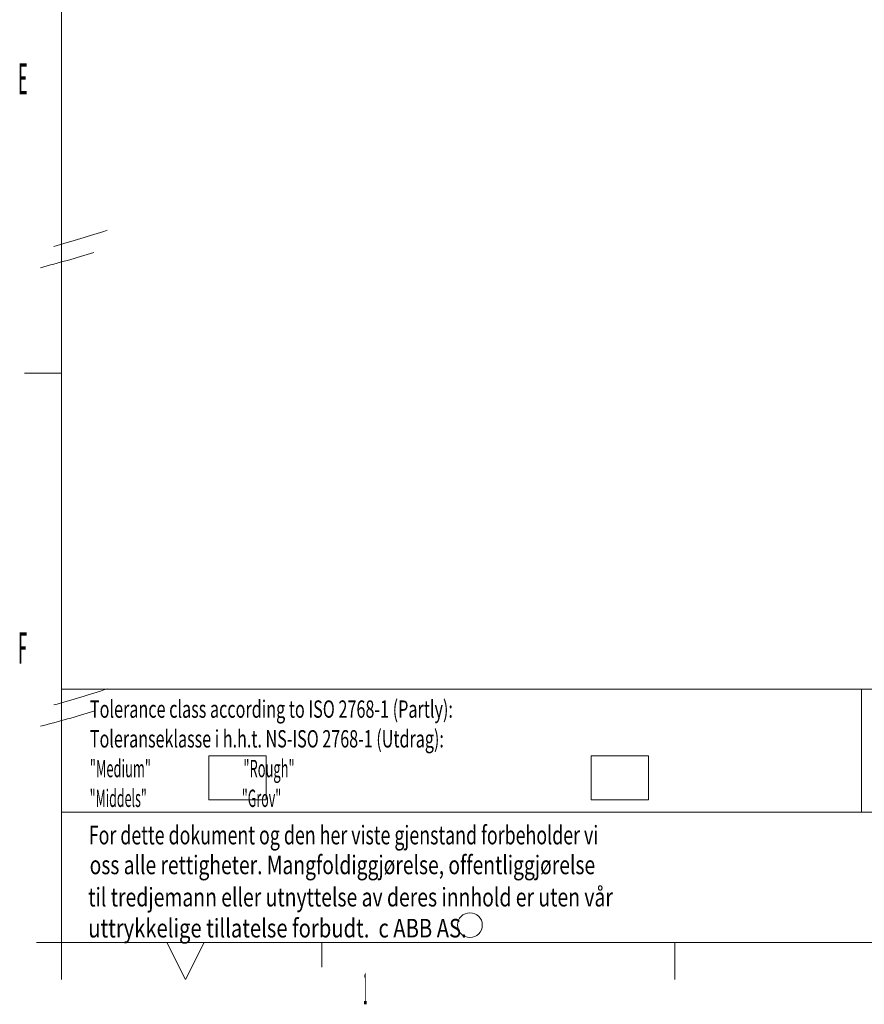
# Model space of a CAD drawing. Units: millimetres. Extents: x -35 to 436, y 6 to 341.
# Drawn here: x 9 to 77, y 6 to 85 of the extents above; entities that cross this region are included whole.
import ezdxf

# ---------------------------------------------------------------- set-up
doc = ezdxf.new("R2010")
doc.units = ezdxf.units.MM
doc.layers.add('1', color=7, linetype='Continuous', true_color=0xffffff)
doc.layers.add('256', color=7, linetype='Continuous', true_color=0xffffff)
doc.styles.add('blockfont', font='simplex.shx')
doc.styles.add('ideas_simplex', font='simplex.shx')
doc.styles.add('iso-1', font='isocp.shx')

msp = doc.modelspace()

# ---------------------------------------------------------------- linework, layer by layer
at = {"layer": '1', "color": 155, "linetype": 'Continuous', "lineweight": 13}
for centre, major_axis, ratio, start_param, end_param in [((-68.408, 162.274), (-121.116, 64.841), 0.617679, 2.565875, 2.609812), ((-67.795, 161.97), (-120.773, 66.132), 0.621082, 2.557418, 2.600857), ((-68.408, 125.274), (-121.116, 64.841), 0.617679, 2.565875, 2.609812), ((-67.795, 124.97), (-120.773, 66.132), 0.621082, 2.557418, 2.600857)]:
    msp.add_ellipse(centre, major_axis=major_axis, ratio=ratio, start_param=start_param, end_param=end_param, dxfattribs=at)
at = {"layer": '256', "color": 5, "linetype": 'Continuous', "lineweight": 18}
for p, q in [((12, 8), (12, 288.5)), ((12, 56.917), (9, 56.917)), ((12, 31.419), (144.224, 31.419)), ((12, 21.5), (12, 31.419)), ((144.224, 21.5), (12, 21.5)), ((9.97, 11), (408.97, 11)), ((33, 11), (33, 9)), ((61.5, 11), (61.5, 8))]:
    msp.add_line(p, q, dxfattribs=at)
at = {"layer": '256', "color": 3, "linetype": 'Continuous', "lineweight": 18}
for p, q in [((76.553, 31.419), (76.553, 21.5)), ((23.89, 26.043), (23.89, 22.496)), ((28.521, 26.043), (23.89, 26.043)), ((28.521, 22.496), (28.521, 26.043)), ((54.736, 26.043), (54.736, 22.496)), ((59.366, 26.043), (54.736, 26.043)), ((59.366, 22.496), (59.366, 26.043)), ((23.89, 22.496), (28.521, 22.496)), ((54.736, 22.496), (59.366, 22.496)), ((20.5, 11), (22, 8)), ((22, 8), (23.5, 11))]:
    msp.add_line(p, q, dxfattribs=at)
at = {"layer": '256', "color": 5, "linetype": 'Continuous', "lineweight": 18}
msp.add_circle((44.954, 12.395), 1, dxfattribs=at)

# ---------------------------------------------------------------- texts
at = {"layer": '256', "color": 1, "linetype": 'Continuous', "lineweight": 13, "attachment_point": 7}
for s, insert, char_height, line_spacing_factor, style in [('\\W0.3870;\\Q359.999790;E\\Q0;', (8.489, 79.406), 2.52, 0.903614, 'blockfont'), ('\\W0.3870;\\Q359.999790;F\\Q0;', (8.489, 33.496), 2.52, 0.903614, 'blockfont'), ('\\W0.6845;\\Q359.999790;Tolerance class according to ISO 2768-1 (Partly):\\Q0;', (14.291, 29.125), 1.39986, 0.903614, 'blockfont'), ('\\W0.6816;\\Q359.999790;Toleranseklasse i h.h.t. NS-ISO 2768-1 (Utdrag):\\Q0;', (14.29, 26.727), 1.39986, 0.903614, 'blockfont'), ('\\W0.5450;\\Q359.999790;"Medium"                                "Rough"\\Q0;', (14.281, 24.328), 1.39986, 0.903614, 'blockfont'), ('\\W0.5272;\\Q359.999790;"Middels"                                  "Grov"\\Q0;', (14.27, 21.929), 1.39986, 0.903614, 'blockfont'), ('\\W0.7029;\\Q359.999790;For dette dokument og den her viste gjenstand forbeholder vi\\Q0;', (14.199, 18.91), 1.49982, 0.903614, 'blockfont'), ('\\W0.7601;oss alle rettigheter. Mangfoldiggjørelse, offentliggjørelse', (14.268, 16.505), 1.5, 0.963855, 'iso-1'), ('\\W0.7644;til tredjemann eller utnyttelse av deres innhold er uten vår', (14.155, 13.902), 1.5, 1.204819, 'ideas_simplex'), ('\\W0.7980;uttrykkelige tillatelse forbudt.  c ABB AS.', (14.155, 11.4), 1.5, 1.204819, 'ideas_simplex'), ('\\W0.1669;\\Q359.999790;1\\Q0;', (36.353, 6.009), 2.52, 0.903614, 'blockfont')]:
    msp.add_mtext(s, dxfattribs=dict(at, insert=insert, char_height=char_height, line_spacing_factor=line_spacing_factor, style=style))

doc.saveas('drawing.dxf')
